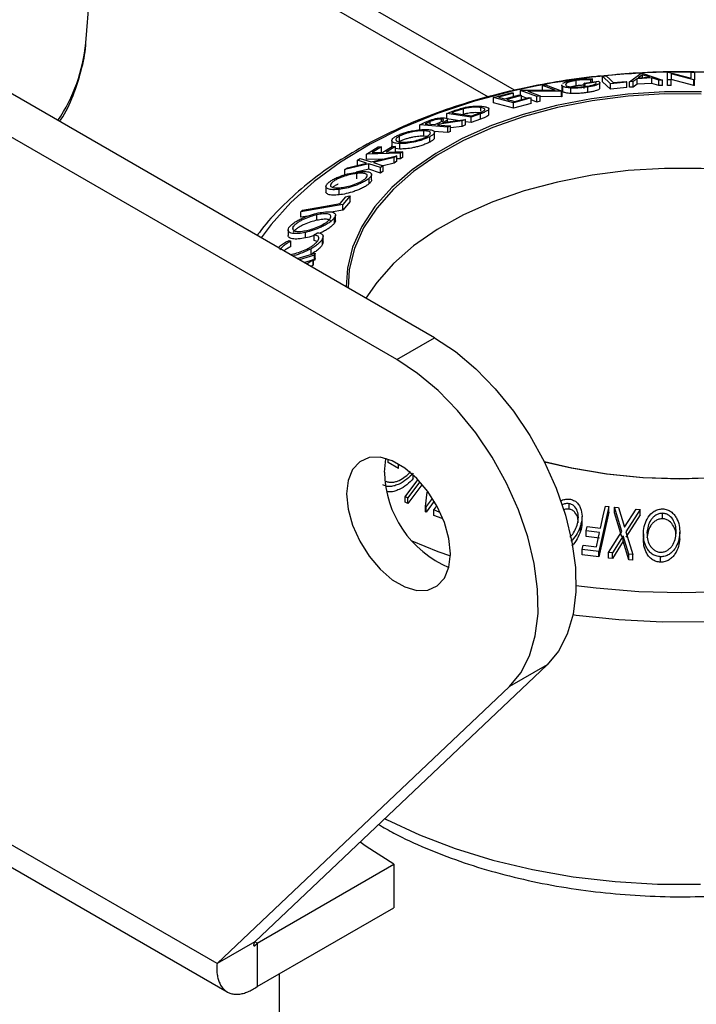
# Model space of a CAD drawing. Units: millimetres. Extents: x 5 to 292, y 5 to 205.
# Drawn here: x 233 to 250, y 98 to 122 of the extents above; entities that cross this region are included whole.
import ezdxf

# ---------------------------------------------------------------- set-up
doc = ezdxf.new("R2010")
doc.units = ezdxf.units.MM

msp = doc.modelspace()

# ---------------------------------------------------------------- linework, layer by layer
at = {"color": 7, "linetype": 'Continuous', "lineweight": 25}
for p, q in [((243.216, 114.4869), (207.9465, 134.8476)), ((242.2732, 113.9426), (207.0037, 134.3033)), ((234.5003, 121.8574), (235.0822, 128.7386)), ((248.0872, 120.8847), (248.3827, 121.1039)), ((248.3827, 121.1039), (248.4035, 121.1051)), ((248.4035, 121.1051), (248.9139, 120.9302)), ((249.0406, 121.1296), (249.0592, 121.1298)), ((249.0415, 120.933), (249.0406, 121.1296)), ((249.0406, 120.9935), (249.0406, 121.1296)), ((249.0592, 121.1298), (249.6303, 120.9804)), ((249.6303, 120.9804), (249.6295, 121.1308)), ((249.6295, 121.1308), (249.714, 121.1299)), ((249.6295, 120.9947), (249.6295, 121.1308)), ((249.714, 121.1299), (249.715, 120.9333)), ((246.7566, 120.784), (246.7566, 120.9201)), ((246.9571, 120.8531), (247.317, 120.9035)), ((247.2517, 120.8742), (246.9855, 120.8364)), ((247.1638, 120.9582), (247.1208, 120.9367)), ((247.1208, 120.876), (247.1208, 120.9367)), ((247.1638, 120.8821), (247.1638, 120.9582)), ((247.3486, 120.7282), (247.3486, 120.8643)), ((247.4174, 121.0259), (247.5026, 121.0349)), ((247.6164, 120.8391), (247.4174, 121.0259)), ((247.4174, 120.8898), (247.4174, 121.0259)), ((247.6164, 120.703), (247.4174, 120.8898)), ((248.0266, 120.8796), (247.6164, 120.8391)), ((247.6824, 120.8662), (248.0073, 120.8977)), ((248.0266, 120.7436), (248.0266, 120.8796)), ((248.1829, 120.8915), (248.0872, 120.8847)), ((248.0872, 120.7486), (248.0872, 120.8847)), ((248.281, 120.9639), (248.1829, 120.8915)), ((248.1829, 120.7554), (248.1829, 120.8915)), ((248.6508, 120.9843), (248.281, 120.9639)), ((248.281, 120.8278), (248.281, 120.9639)), ((248.4164, 121.0635), (248.3088, 120.985)), ((248.3088, 120.985), (248.6023, 121.0011)), ((248.6023, 121.0011), (248.4164, 121.0635)), ((248.4164, 120.9909), (248.4164, 121.0635)), ((248.8217, 120.9266), (248.6508, 120.9843)), ((248.6508, 120.8482), (248.6508, 120.9843)), ((248.9139, 120.9302), (248.8217, 120.9266)), ((248.8217, 120.7905), (248.8217, 120.9266)), ((248.9139, 120.7941), (248.9139, 120.9302)), ((249.0415, 120.7969), (249.0406, 120.9935)), ((249.1303, 120.9341), (249.0415, 120.933)), ((249.0415, 120.7969), (249.0415, 120.933)), ((249.6956, 120.9336), (249.1296, 121.0826)), ((249.1296, 121.0826), (249.1303, 120.9341)), ((249.6956, 120.7975), (249.1296, 120.9465)), ((249.1303, 120.7981), (249.1303, 120.9341)), ((249.715, 120.9333), (249.6956, 120.9336)), ((249.6956, 120.7975), (249.6956, 120.9336)), ((249.715, 120.7972), (249.715, 120.9333)), ((244.6925, 120.4928), (245.1398, 120.6149)), ((245.3625, 120.6704), (245.3799, 120.6744)), ((245.7754, 120.5167), (245.3625, 120.6704)), ((245.3625, 120.5544), (245.3625, 120.6704)), ((245.3799, 120.6744), (246.2301, 120.6742)), ((246.388, 120.6507), (245.5462, 120.652)), ((245.5462, 120.652), (245.8583, 120.5359)), ((245.9139, 120.7918), (245.993, 120.8081)), ((246.2301, 120.6742), (245.9139, 120.7918)), ((245.9139, 120.6557), (245.9139, 120.7918)), ((245.993, 120.8081), (246.406, 120.6544)), ((246.406, 120.6544), (246.388, 120.6507)), ((246.388, 120.5146), (246.388, 120.6507)), ((246.3948, 120.8073), (246.3948, 120.6712)), ((246.406, 120.5183), (246.406, 120.6544)), ((246.4213, 120.6359), (246.4213, 120.772)), ((246.624, 120.5951), (246.624, 120.7312)), ((246.9855, 120.8364), (246.9571, 120.8531)), ((246.9571, 120.717), (246.9571, 120.8531)), ((246.9855, 120.7857), (246.9855, 120.8364)), ((247.046, 120.6208), (247.046, 120.7568)), ((247.6164, 120.703), (247.6164, 120.8391)), ((248.0266, 120.7436), (247.6164, 120.703)), ((248.1829, 120.7554), (248.0872, 120.7486)), ((248.281, 120.8278), (248.1829, 120.7554)), ((248.6508, 120.8482), (248.281, 120.8278)), ((248.8217, 120.7905), (248.6508, 120.8482)), ((248.9139, 120.7941), (248.8217, 120.7905)), ((249.1303, 120.7981), (249.0415, 120.7969)), ((249.715, 120.7972), (249.6956, 120.7975)), ((245.1911, 120.3614), (244.6925, 120.4928)), ((244.6925, 120.3567), (244.6925, 120.4928)), ((245.1889, 120.6019), (244.8198, 120.5018)), ((244.9756, 120.4608), (245.3415, 120.56)), ((245.3903, 120.5471), (245.0244, 120.448)), ((245.1889, 120.5186), (245.1889, 120.6019)), ((245.635, 120.4826), (245.1911, 120.3614)), ((245.22, 120.3965), (245.5858, 120.4955)), ((245.3903, 120.411), (245.3903, 120.5471)), ((245.5168, 120.4768), (245.3903, 120.5239)), ((245.635, 120.3465), (245.635, 120.4826)), ((245.7754, 120.3806), (245.635, 120.4329)), ((245.8583, 120.5359), (245.7754, 120.5167)), ((245.7754, 120.3806), (245.7754, 120.5167)), ((245.8583, 120.3998), (245.7754, 120.3806)), ((245.8583, 120.3998), (245.8583, 120.5359)), ((246.388, 120.5146), (245.8583, 120.5154)), ((246.406, 120.5183), (246.388, 120.5146)), ((243.5206, 120.0954), (243.6716, 120.152)), ((243.7016, 120.1318), (243.6502, 120.1126)), ((243.9443, 120.2116), (243.7016, 120.1318)), ((243.9443, 120.0755), (243.9443, 120.2116)), ((244.3756, 120.1495), (244.3756, 120.2437)), ((244.5719, 120.0726), (244.5719, 120.2087)), ((245.1911, 120.2254), (244.6925, 120.3567)), ((245.1911, 120.2254), (245.1911, 120.3614)), ((245.635, 120.3465), (245.1911, 120.2254)), ((242.8474, 119.8131), (242.9841, 119.874)), ((242.9841, 119.874), (243.1488, 119.9408)), ((243.1057, 119.8913), (242.9849, 119.8379)), ((243.9044, 119.9081), (243.3313, 119.8289)), ((243.3921, 119.893), (243.3921, 119.9541)), ((243.4157, 119.8661), (243.9894, 119.9441)), ((244.1352, 120.0021), (243.5206, 120.0954)), ((243.5206, 119.9593), (243.5206, 120.0954)), ((243.7948, 119.9177), (243.5206, 119.9593)), ((243.545, 119.8837), (243.545, 119.9516)), ((243.6502, 120.1126), (244.147, 120.0373)), ((243.9894, 119.9441), (243.9044, 119.9081)), ((243.9044, 119.772), (243.9044, 119.9081)), ((243.9894, 119.808), (243.9894, 119.9441)), ((244.1352, 119.866), (243.9894, 119.8882)), ((244.3667, 120.0885), (244.1352, 120.0021)), ((244.1352, 119.866), (244.1352, 120.0021)), ((244.3667, 119.9524), (244.1352, 119.866)), ((244.147, 120.0373), (244.231, 120.0687)), ((244.3667, 119.9524), (244.3667, 120.0885)), ((243.5502, 119.7525), (242.8474, 119.8131)), ((242.8474, 119.677), (242.8474, 119.8131)), ((242.9482, 119.526), (242.9482, 119.6621)), ((243.5502, 119.6164), (243.2024, 119.6464)), ((243.2238, 119.8173), (243.3429, 119.8695)), ((243.3313, 119.8289), (243.292, 119.8114)), ((243.3313, 119.8081), (243.3313, 119.8289)), ((243.6188, 119.7833), (243.5502, 119.7525)), ((243.5502, 119.6164), (243.5502, 119.7525)), ((243.6188, 119.6472), (243.5502, 119.6164)), ((243.6188, 119.6472), (243.6188, 119.7833)), ((243.9044, 119.772), (243.6188, 119.7325)), ((243.9894, 119.808), (243.9044, 119.772)), ((242.1469, 119.4181), (242.1469, 119.2819)), ((242.3425, 119.394), (242.3425, 119.5301)), ((243.0243, 119.5183), (242.9482, 119.526)), ((243.0959, 119.3769), (243.0959, 119.513)), ((243.2145, 119.484), (243.2145, 119.6201)), ((241.5155, 119.0783), (241.8049, 119.261)), ((241.8891, 119.2631), (241.6569, 119.1172)), ((241.8891, 119.127), (241.8891, 119.2631)), ((241.9239, 119.1242), (242.1561, 119.2701)), ((242.2405, 119.2723), (242.0083, 119.1263)), ((242.2405, 119.1362), (242.2405, 119.2723)), ((242.3513, 119.2052), (242.2405, 119.2175)), ((242.3513, 119.2052), (242.3513, 119.3413)), ((242.427, 119.1373), (242.3698, 119.1005)), ((242.427, 119.0012), (242.427, 119.1373)), ((241.2931, 118.9262), (241.3546, 118.9702)), ((241.5183, 118.8559), (241.2931, 118.9262)), ((241.2931, 118.7901), (241.2931, 118.9262)), ((241.3546, 118.9702), (241.6354, 118.8842)), ((242.3698, 119.1005), (241.5155, 119.0783)), ((241.5155, 118.9422), (241.5155, 119.0783)), ((241.9245, 118.9528), (241.5155, 118.9422)), ((241.6354, 118.8842), (242.2715, 119.0351)), ((242.2092, 118.9909), (241.6909, 118.867)), ((242.2715, 119.0351), (242.2092, 118.9909)), ((242.2092, 118.8548), (242.2092, 118.9909)), ((242.2715, 118.8991), (242.2092, 118.8548)), ((242.2715, 118.8991), (242.2715, 119.0351)), ((242.3698, 118.9644), (242.2715, 118.9619)), ((242.3698, 118.9644), (242.3698, 119.1005)), ((242.427, 119.0012), (242.3698, 118.9644)), ((241.5725, 118.8383), (240.9751, 118.6932)), ((240.9751, 118.6932), (241.0374, 118.7396)), ((240.9751, 118.5571), (240.9751, 118.6932)), ((241.0374, 118.7396), (241.5183, 118.8559)), ((241.5725, 118.7022), (241.2565, 118.6255)), ((241.8701, 118.7421), (241.5725, 118.8383)), ((241.5725, 118.7022), (241.5725, 118.8383)), ((241.8701, 118.606), (241.5725, 118.7022)), ((241.6909, 118.867), (241.9324, 118.7888)), ((241.9324, 118.7888), (241.8701, 118.7421)), ((241.8701, 118.606), (241.8701, 118.7421)), ((241.9324, 118.6527), (241.8701, 118.606)), ((242.2092, 118.8548), (241.9324, 118.7886)), ((241.9324, 118.6527), (241.9324, 118.7888)), ((241.2713, 118.4581), (241.2713, 118.5942)), ((241.5855, 118.3424), (241.5855, 118.4785)), ((241.6441, 118.4321), (241.6441, 118.5681)), ((240.5036, 118.2703), (240.5036, 118.1341)), ((240.831, 118.0596), (240.831, 118.1957)), ((240.8596, 117.8449), (241.0038, 118.0148)), ((241.1046, 118.0322), (240.9226, 117.817)), ((241.1046, 117.8962), (241.1046, 118.0322)), ((240.9226, 117.817), (239.8776, 117.6362)), ((239.8776, 117.6362), (239.9154, 117.6815)), ((240.9226, 117.6809), (240.6361, 117.6314)), ((241.1046, 117.8962), (240.9226, 117.6809)), ((240.9226, 117.6809), (240.9226, 117.817)), ((239.8776, 117.5001), (239.8776, 117.6362)), ((240.0521, 117.5303), (239.8776, 117.5001)), ((240.2784, 117.4248), (240.2784, 117.5609)), ((240.7157, 117.3542), (240.7157, 117.4903)), ((240.7393, 117.4198), (240.7393, 117.5559)), ((239.5571, 117.1797), (239.5571, 117.0436)), ((239.686, 117.1839), (239.686, 117.2674)), ((239.5754, 116.9204), (239.6257, 116.9016)), ((239.9902, 116.9842), (239.9902, 117.1203)), ((240.2075, 117.0581), (240.2918, 117.1131)), ((240.2075, 116.922), (240.2075, 117.0581)), ((240.284, 116.8963), (240.2075, 116.922)), ((240.4178, 116.8299), (240.4178, 116.966)), ((240.4315, 116.8862), (240.4315, 117.059)), ((239.6257, 116.7655), (239.6257, 116.9016)), ((240.1303, 116.5751), (240.1303, 116.7112)), ((240.4303, 116.8863), (240.4178, 116.8299)), ((239.6082, 116.5696), (239.7368, 116.5959)), ((239.7036, 116.5146), (239.7036, 116.541)), ((239.7849, 116.4676), (240.2354, 116.6042)), ((240.2188, 116.5554), (239.8347, 116.4389)), ((239.9566, 116.3685), (240.1877, 116.4462)), ((240.1852, 116.4353), (240.0236, 116.3299)), ((240.1877, 116.4462), (240.1852, 116.4353)), ((240.1852, 116.2992), (240.1852, 116.4353)), ((240.1877, 116.3101), (240.1877, 116.4462)), ((240.2354, 116.6042), (240.2188, 116.5554)), ((240.2188, 116.4193), (240.2188, 116.5554)), ((240.2354, 116.4681), (240.2188, 116.4193)), ((240.2354, 116.4681), (240.2354, 116.6042)), ((240.1852, 116.2992), (240.1342, 116.266)), ((240.1877, 116.3101), (240.1852, 116.2992)), ((242.2732, 113.9426), (243.216, 114.4869)), ((237.7807, 98.8444), (211.4963, 114.0181)), ((211.9308, 113.2034), (238.0366, 98.1329)), ((242.0543, 111.3653), (242.0543, 111.4525)), ((242.3161, 111.2167), (242.0543, 111.3653)), ((242.3161, 111.2167), (242.3161, 111.3322)), ((242.6843, 110.9681), (242.6843, 111.0579)), ((242.4842, 110.512), (242.8004, 110.9394)), ((242.8448, 110.881), (242.5497, 110.4821)), ((242.8958, 110.8138), (242.5497, 110.346)), ((242.9919, 110.2729), (243.0367, 110.6285)), ((242.5497, 110.4821), (242.4842, 110.512)), ((242.4842, 110.3759), (242.4842, 110.512)), ((242.5497, 110.346), (242.4842, 110.3759)), ((242.5497, 110.346), (242.5497, 110.4821)), ((243.1572, 110.4698), (243.0062, 110.2658)), ((243.2083, 110.4027), (243.0062, 110.1297)), ((246.5823, 110.204), (246.5823, 110.3401)), ((247.4872, 110.278), (247.5703, 110.2671)), ((243.0062, 110.2658), (242.9919, 110.2729)), ((242.9919, 110.1368), (242.9919, 110.2729)), ((243.0062, 110.1297), (242.9919, 110.1368)), ((243.0062, 110.1297), (243.0062, 110.2658)), ((243.3322, 110.1316), (243.2019, 110.1832)), ((243.2019, 110.0471), (243.2019, 110.1832)), ((243.4051, 109.9667), (243.2019, 110.0471)), ((247.5703, 110.2671), (247.323, 109.1434)), ((247.5703, 110.131), (247.323, 109.0073)), ((247.5703, 110.131), (247.5703, 110.2671)), ((247.8998, 109.646), (247.717, 110.2501)), ((247.717, 110.2501), (247.8162, 110.2429)), ((247.717, 110.114), (247.717, 110.2501)), ((247.8998, 109.5099), (247.717, 110.114)), ((247.8162, 110.2429), (247.9659, 109.7503)), ((247.9659, 109.7503), (248.2579, 110.2055)), ((248.3571, 110.1958), (248.0001, 109.6375)), ((248.3571, 110.0597), (248.0001, 109.5015)), ((248.2579, 110.2055), (248.3571, 110.1958)), ((248.3571, 110.0597), (248.3571, 110.1958)), ((248.918, 109.9638), (248.918, 110.0999)), ((246.8658, 109.6488), (246.8658, 109.7849)), ((246.9029, 109.8864), (246.9029, 110.0225)), ((247.0051, 109.6579), (247.0296, 109.7689)), ((247.3416, 109.6163), (247.0051, 109.6579)), ((247.0051, 109.5218), (247.0051, 109.6579)), ((247.0296, 109.7689), (247.3661, 109.7273)), ((247.5656, 109.117), (247.8998, 109.646)), ((247.934, 109.5348), (247.6637, 109.1097)), ((248.0714, 109.0751), (247.934, 109.5348)), ((247.934, 109.3987), (247.934, 109.5348)), ((248.0001, 109.6375), (248.1707, 109.0656)), ((248.4372, 109.5861), (248.4372, 109.4501)), ((249.3461, 109.4632), (249.3461, 109.5993)), ((249.3466, 109.4948), (249.3466, 109.6309)), ((246.9034, 109.1959), (246.9278, 109.3066)), ((246.9278, 109.3066), (247.2643, 109.265)), ((247.3416, 109.4802), (247.0051, 109.5218)), ((247.934, 109.3987), (247.6637, 108.9736)), ((248.0714, 108.939), (247.934, 109.3987)), ((247.323, 109.1434), (246.9034, 109.1959)), ((246.9034, 109.0598), (246.9034, 109.1959)), ((247.323, 109.0073), (246.9034, 109.0598)), ((247.323, 109.0073), (247.323, 109.1434)), ((247.6637, 109.1097), (247.5656, 109.117)), ((247.5656, 108.9809), (247.5656, 109.117)), ((247.6637, 108.9736), (247.6637, 109.1097)), ((248.1707, 109.0656), (248.0714, 109.0751)), ((248.0714, 108.939), (248.0714, 109.0751)), ((248.1707, 108.9296), (248.1707, 109.0656)), ((247.6637, 108.9736), (247.5656, 108.9809)), ((248.1707, 108.9296), (248.0714, 108.939)), ((248.8668, 108.8763), (248.8668, 109.0124)), ((238.7235, 99.3887), (246.0342, 106.3119)), ((246.0342, 106.3119), (245.0914, 105.7677)), ((237.7807, 98.8444), (245.0914, 105.7677)), ((238.7806, 99.3557), (242.1983, 101.3286)), ((242.1983, 101.3286), (242.1983, 100.2399)), ((238.7806, 98.2669), (242.1983, 100.2399)), ((238.7235, 99.3887), (237.7807, 98.8444)), ((238.7806, 99.3557), (238.7806, 98.2669)), ((239.333, 98.5858), (239.333, 92.6321))]:
    msp.add_line(p, q, dxfattribs=at)
at = {"color": 8, "linetype": 'Continuous', "lineweight": 25}
for p, q in [((245.2149, 120.6778), (234.9039, 126.6302)), ((234.86, 126.1112), (244.5589, 120.5121)), ((249.0406, 121.1254), (248.4728, 121.107)), ((250.026, 121.118), (249.7138, 121.1258)), ((243.1057, 119.8275), (243.1057, 119.8913)), ((238.7806, 99.3557), (238.7235, 99.3887))]:
    msp.add_line(p, q, dxfattribs=at)
at = {"color": 8, "linetype": 'Continuous', "lineweight": 25, "flags": 128}
for points in [[(249.6295, 121.127), (249.3821, 121.1285), (249.1632, 121.1272)], [(245.1942, 120.6614), (244.2189, 120.404), (243.2904, 120.0942), (242.4171, 119.7348), (241.6069, 119.3292), (240.8672, 118.881), (240.2047, 118.3942), (239.6253, 117.8732), (239.1343, 117.3228), (238.8876, 116.9857)], [(246.6758, 107.5662), (246.7536, 107.5556), (247.8265, 107.4419), (248.9131, 107.3868), (250.0039, 107.3907), (251.0893, 107.4535), (252.1597, 107.5747), (253.2058, 107.7533), (254.2183, 107.9876), (255.1883, 108.2756), (256.1074, 108.6148), (256.9674, 109.0021), (257.7608, 109.4343), (258.4806, 109.9074), (259.1205, 110.4174), (259.6748, 110.9598), (260.1388, 111.5297), (260.5082, 112.1222), (260.78, 112.7321), (260.9516, 113.3539), (261.0049, 113.721)], [(242.6518, 109.4073), (243.2989, 109.1486), (243.6118, 109.0367)], [(246.7511, 108.2979), (247.2595, 108.2344), (248.3211, 108.1466), (249.3923, 108.1174), (250.4635, 108.1472)], [(241.9746, 102.4675), (242.0127, 102.4477), (242.8419, 102.059), (243.7321, 101.7184), (244.6751, 101.4289), (245.6621, 101.1933), (246.6839, 101.0138), (247.731, 100.8921), (248.7935, 100.8292), (249.8615, 100.8259)]]:
    msp.add_lwpolyline(points, dxfattribs=at)
at = {"color": 7, "linetype": 'Continuous', "lineweight": 25, "flags": 128}
for points in [[(247.5026, 121.0349), (247.6033, 120.9404), (247.6824, 120.8662)], [(248.0073, 120.8977), (248.0181, 120.8876), (248.0266, 120.8796)], [(245.1398, 120.6149), (245.1673, 120.6076), (245.1889, 120.6019)], [(249.8871, 120.6318), (248.9636, 120.6343), (248.0454, 120.578), (247.1434, 120.4638), (246.2686, 120.293), (246.2686, 120.293)], [(244.8198, 120.5018), (244.907, 120.4789), (244.9756, 120.4608)], [(245.0244, 120.448), (245.1339, 120.4191), (245.22, 120.3965)], [(245.3415, 120.56), (245.3688, 120.5528), (245.3903, 120.5471)], [(245.5858, 120.4955), (245.6134, 120.4883), (245.635, 120.4826)], [(249.8842, 120.5797), (248.9661, 120.5821), (248.0531, 120.5262), (247.1563, 120.4127), (246.2865, 120.2428), (246.2865, 120.2428)], [(246.2686, 120.293), (245.4317, 120.0677), (244.6428, 119.7906), (243.9115, 119.4651), (243.2466, 119.0951), (242.6563, 118.6852), (242.1477, 118.2402), (241.727, 117.7657), (241.3993, 117.2673), (241.1685, 116.7511), (241.0375, 116.2234), (241.0059, 115.7628)], [(246.2865, 120.2428), (245.4544, 120.0188), (244.6701, 119.7433), (243.943, 119.4197), (243.282, 119.0518), (242.6951, 118.6443), (242.1894, 118.2019), (241.7711, 117.73), (241.4453, 117.2345), (241.2158, 116.7213), (241.0856, 116.1966), (241.0542, 115.7349)], [(242.9849, 119.8379), (243.1187, 119.8264), (243.2238, 119.8173)], [(243.292, 119.8114), (243.475, 119.7957), (243.6188, 119.7833)], [(241.8049, 119.261), (241.852, 119.2622), (241.8891, 119.2631)], [(242.0083, 119.1263), (242.2427, 119.1325), (242.427, 119.1373)], [(242.1561, 119.2701), (242.2034, 119.2713), (242.2405, 119.2723)], [(241.6569, 119.1172), (241.8064, 119.1211), (241.9239, 119.1242)], [(257.5631, 114.8469), (257.3518, 115.3314), (257.0338, 115.8287), (256.623, 116.3027), (256.1244, 116.7477), (255.5439, 117.1584), (254.8887, 117.5297), (254.1668, 117.8571), (253.3868, 118.1367), (252.5583, 118.3651), (251.6913, 118.5395), (250.7963, 118.6578), (249.8842, 118.7185), (248.9661, 118.7209), (248.0531, 118.665), (247.1563, 118.5514), (246.2865, 118.3816)], [(246.2865, 118.3816), (245.4544, 118.1576), (244.6701, 117.8821), (243.943, 117.5585), (243.282, 117.1906), (242.6951, 116.783), (242.1894, 116.3406), (241.7711, 115.8688), (241.5037, 115.4754)], [(241.0038, 118.0148), (241.0603, 118.0246), (241.1046, 118.0322)], [(239.9154, 117.6815), (240.4441, 117.773), (240.8596, 117.8449)], [(243.216, 114.4869), (243.7372, 114.1414), (244.247, 113.7143), (244.7342, 113.2149), (245.1883, 112.6541), (245.5993, 112.0441), (245.9582, 111.3983), (246.2572, 110.7308), (246.4898, 110.0562), (246.6508, 109.3891), (246.7368, 108.7442), (246.7459, 108.1356), (246.6779, 107.5766), (246.5343, 107.0793), (246.3181, 106.6547), (246.0342, 106.3119)], [(245.0914, 105.7677), (245.3753, 106.1104), (245.5914, 106.535), (245.7351, 107.0323), (245.8031, 107.5914), (245.794, 108.2), (245.708, 108.8448), (245.547, 109.5119), (245.3144, 110.1865), (245.0154, 110.8541), (244.6564, 111.4999), (244.2455, 112.1098), (243.7914, 112.6707), (243.3041, 113.1701), (242.7944, 113.5972), (242.2732, 113.9426)], [(243.6125, 109.0868), (243.5748, 109.4668), (243.464, 109.8682), (243.2865, 110.2677), (243.0526, 110.642), (242.7758, 110.9695), (242.4724, 111.231), (242.1599, 111.4114), (241.8564, 111.5002), (241.5797, 111.4923), (241.3458, 111.388), (241.1683, 111.1935), (241.0575, 110.92), (241.0198, 110.5835), (241.0575, 110.2035), (241.1683, 109.8021), (241.3458, 109.4026), (241.5797, 109.0283), (241.8564, 108.7008), (242.1599, 108.4393), (242.4724, 108.2589), (242.7758, 108.1701), (243.0526, 108.178), (243.2865, 108.2823), (243.464, 108.4768), (243.5748, 108.7503), (243.6125, 109.0868)], [(241.9626, 111.1278), (242.0003, 111.4643), (242.0032, 111.4761)], [(245.9613, 111.3921), (246.6455, 111.2346), (247.5278, 111.0881), (248.4327, 110.9985), (249.3492, 110.9668), (250.2662, 110.9936)], [(245.9648, 111.385), (246.6296, 111.2327), (247.5171, 111.0853), (248.4272, 110.9951), (249.349, 110.9633), (250.2713, 110.9903)], [(243.2019, 110.1832), (243.2382, 110.2398), (243.2668, 110.2843)], [(247.3661, 109.7273), (247.4339, 110.0357), (247.4872, 110.278)], [(247.2643, 109.265), (247.3076, 109.4617), (247.3416, 109.6163)], [(242.1983, 101.3286), (241.5079, 101.7698), (241.355, 101.8807)]]:
    msp.add_lwpolyline(points, dxfattribs=at)
at = {"color": 8, "linetype": 'Continuous', "lineweight": 25}
for centre, radius, start, end in [((230.3326, 122.2607), 4.1872, 326.01417, 354.47363), ((249.3144, 102.625), 18.5011, 93.01119, 102.86782)]:
    msp.add_arc(centre, radius, start, end, dxfattribs=at)
at = {"color": 7, "linetype": 'Continuous', "lineweight": 25}
msp.add_arc((244.6105, 111.1826), 2.6484, 181.18571, 246.95383, dxfattribs=at)
for points, knots in [([(233.8487, 119.8945), (233.8745, 119.9339), (234.0269, 120.1666), (234.2226, 120.6173), (234.4122, 121.2379), (234.4997, 121.6613), (234.5013, 121.8738), (234.5013, 121.8763)], [0, 0, 0, 0, 0.0641592, 0.3798074, 0.6904399, 0.9963381, 1, 1, 1, 1]), ([(252.1624, 120.933), (251.8955, 120.9702), (251.295, 121.0538), (250.3405, 121.1213), (249.3132, 121.1443), (248.3485, 121.1194), (247.7347, 121.0624), (247.4594, 121.0369)], [0, 0, 0, 0, 0.1734532, 0.3902518, 0.6069889, 0.8237225, 1, 1, 1, 1]), ([(247.3885, 121.031), (247.3487, 121.0278), (246.9694, 120.9974), (246.2818, 120.8918), (245.582, 120.7611), (245.0469, 120.6402), (244.5012, 120.5052), (243.7227, 120.2744), (242.8423, 119.9523), (242.0115, 119.5836), (241.2368, 119.1705), (240.5251, 118.715), (239.8801, 118.2209), (239.3183, 117.6881), (238.9536, 117.2938), (238.8032, 117.07), (238.7859, 117.0443)], [0, 0, 0, 0, 0.0106756, 0.1018484, 0.1883089, 0.2059167, 0.2541882, 0.3455828, 0.4371141, 0.5287885, 0.6206088, 0.7125564, 0.8045706, 0.8964966, 0.9881269, 1, 1, 1, 1]), ([(246.4251, 120.8484), (246.4377, 120.8561), (246.4629, 120.8714), (246.5279, 120.8953), (246.6165, 120.9184), (246.6887, 120.9307), (246.7249, 120.9368)], [0, 0, 0, 0, 0.2499759, 0.5000883, 0.7495593, 1, 1, 1, 1]), ([(246.7566, 120.9201), (246.728, 120.9151), (246.6709, 120.9051), (246.6021, 120.8866), (246.5487, 120.8676), (246.5009, 120.8427), (246.4796, 120.8141), (246.4985, 120.7962), (246.508, 120.7872)], [0, 0, 0, 0, 0.1241999, 0.2486437, 0.3749622, 0.5011872, 0.749476, 1, 1, 1, 1]), ([(246.7249, 120.9368), (246.7649, 120.9422), (246.8449, 120.9529), (247.0046, 120.963), (247.1001, 120.9601), (247.1638, 120.9582)], [0, 0, 0, 0, 0.2502999, 0.5003609, 1, 1, 1, 1]), ([(247.1208, 120.9367), (247.0681, 120.9382), (246.9887, 120.9405), (246.8572, 120.9327), (246.7901, 120.9243), (246.7566, 120.9201)], [0, 0, 0, 0, 0.4986126, 0.7498363, 1, 1, 1, 1]), ([(247.0203, 120.7737), (247.0432, 120.7774), (247.089, 120.7848), (247.1478, 120.7982), (247.1932, 120.812), (247.2366, 120.8303), (247.2637, 120.8522), (247.2557, 120.8669), (247.2517, 120.8742)], [0, 0, 0, 0, 0.1253285, 0.2501708, 0.3752249, 0.5004986, 0.7496901, 1, 1, 1, 1]), ([(247.317, 120.9035), (247.3303, 120.8933), (247.3569, 120.8729), (247.3431, 120.8421), (247.2957, 120.8153), (247.2366, 120.7944), (247.1495, 120.774), (247.0806, 120.7626), (247.046, 120.7568)], [0, 0, 0, 0, 0.2507762, 0.4991971, 0.6245174, 0.7495512, 0.8743325, 1, 1, 1, 1]), ([(246.4213, 120.6359), (246.403, 120.6463), (246.3846, 120.6568), (246.395, 120.671), (246.3952, 120.6712)], [0, 0, 0, 0, 0.9882221, 1, 1, 1, 1]), ([(246.4213, 120.772), (246.4031, 120.7824), (246.3846, 120.7929), (246.3951, 120.8071), (246.3952, 120.8073)], [0, 0, 0, 0, 0.9877031, 1, 1, 1, 1]), ([(246.624, 120.7312), (246.5772, 120.7352), (246.4837, 120.7431), (246.4421, 120.7623), (246.4213, 120.772)], [0, 0, 0, 0, 0.4996777, 1, 1, 1, 1]), ([(246.624, 120.5951), (246.5772, 120.5991), (246.4837, 120.607), (246.4421, 120.6263), (246.4213, 120.6359)], [0, 0, 0, 0, 0.4996777, 1, 1, 1, 1]), ([(246.508, 120.7872), (246.5272, 120.7795), (246.5654, 120.7643), (246.6551, 120.7535), (246.7502, 120.7515), (246.8342, 120.7545), (246.9266, 120.7613), (246.989, 120.7696), (247.0203, 120.7737)], [0, 0, 0, 0, 0.2504976, 0.4989144, 0.6247168, 0.7505791, 0.8751799, 1, 1, 1, 1]), ([(247.046, 120.7568), (247.0069, 120.7514), (246.9287, 120.7405), (246.8116, 120.731), (246.708, 120.7279), (246.652, 120.7301), (246.624, 120.7312)], [0, 0, 0, 0, 0.25037707, 0.49998421, 0.74942782, 1, 1, 1, 1]), ([(247.046, 120.6208), (247.0069, 120.6153), (246.9287, 120.6044), (246.8116, 120.5949), (246.708, 120.5918), (246.652, 120.594), (246.624, 120.5951)], [0, 0, 0, 0, 0.2503771, 0.4999842, 0.7494278, 1, 1, 1, 1]), ([(246.7566, 120.784), (246.7271, 120.779), (246.682, 120.7714), (246.6481, 120.7619), (246.6364, 120.7587)], [0, 0, 0, 0, 0.6556773, 1, 1, 1, 1]), ([(246.9571, 120.8015), (246.9557, 120.8015), (246.9266, 120.8017), (246.8555, 120.796), (246.7895, 120.788), (246.7566, 120.784)], [0, 0, 0, 0, 0.0237721, 0.5135542, 1, 1, 1, 1]), ([(247.3438, 120.7285), (247.3424, 120.719), (247.3402, 120.7032), (247.2944, 120.6787), (247.2347, 120.6578), (247.1491, 120.6379), (247.0803, 120.6265), (247.046, 120.6208)], [0, 0, 0, 0, 0.2856797, 0.4742755, 0.6432942, 0.821915, 1, 1, 1, 1]), ([(243.6716, 120.152), (243.7124, 120.167), (243.7936, 120.1968), (243.8851, 120.2222), (243.9306, 120.2348)], [0, 0, 0, 0, 0.5020441, 1, 1, 1, 1]), ([(243.9306, 120.2348), (243.959, 120.241), (244.0156, 120.2534), (244.1235, 120.2703), (244.2929, 120.2854), (244.3864, 120.2758), (244.4486, 120.2694)], [0, 0, 0, 0, 0.1251749, 0.2498276, 0.5006843, 1, 1, 1, 1]), ([(244.3756, 120.2437), (244.3242, 120.249), (244.2471, 120.2569), (244.1052, 120.243), (244.0149, 120.228), (243.9678, 120.217), (243.9443, 120.2116)], [0, 0, 0, 0, 0.4989195, 0.7489212, 0.8747019, 1, 1, 1, 1]), ([(244.231, 120.0687), (244.2667, 120.0819), (244.3378, 120.1081), (244.3955, 120.1343), (244.4242, 120.1474)], [0, 0, 0, 0, 0.5017157, 1, 1, 1, 1]), ([(244.4486, 120.2694), (244.4803, 120.263), (244.5435, 120.2504), (244.5769, 120.2203), (244.5681, 120.188), (244.5311, 120.1575), (244.4572, 120.1228), (244.397, 120.1), (244.3667, 120.0885)], [0, 0, 0, 0, 0.2504411, 0.4992408, 0.625495, 0.7497903, 0.8738949, 1, 1, 1, 1]), ([(244.4242, 120.1474), (244.4352, 120.1542), (244.4572, 120.1676), (244.4777, 120.191), (244.4719, 120.2231), (244.4141, 120.2355), (244.3756, 120.2437)], [0, 0, 0, 0, 0.1253009, 0.2504487, 0.5004365, 1, 1, 1, 1]), ([(243.3921, 119.9541), (243.3747, 119.9548), (243.3485, 119.9558), (243.3022, 119.9512), (243.2636, 119.9452), (243.2209, 119.9354), (243.1651, 119.9169), (243.1295, 119.9016), (243.1057, 119.8913)], [0, 0, 0, 0, 0.2488064, 0.3738468, 0.499091, 0.6242087, 0.749169, 1, 1, 1, 1]), ([(243.1488, 119.9408), (243.1644, 119.9457), (243.1955, 119.9555), (243.2591, 119.9707), (243.3326, 119.9824), (243.4074, 119.9879), (243.445, 119.9857), (243.4638, 119.9846)], [0, 0, 0, 0, 0.125061, 0.2499719, 0.4997352, 0.7495212, 1, 1, 1, 1]), ([(243.3429, 119.8695), (243.3664, 119.8801), (243.4017, 119.8959), (243.4354, 119.9166), (243.4448, 119.9293), (243.4426, 119.9391), (243.4289, 119.9489), (243.4067, 119.952), (243.3921, 119.9541)], [0, 0, 0, 0, 0.2507209, 0.37596791, 0.50096475, 0.62015165, 0.75013512, 1, 1, 1, 1]), ([(243.4638, 119.9846), (243.4853, 119.9817), (243.5279, 119.9759), (243.5514, 119.9572), (243.5369, 119.9336), (243.498, 119.9051), (243.4488, 119.8818), (243.4157, 119.8661)], [0, 0, 0, 0, 0.2511258, 0.4990162, 0.6228059, 0.7468294, 1, 1, 1, 1]), ([(244.3756, 120.1076), (244.3242, 120.1129), (244.2471, 120.1208), (244.1052, 120.1069), (244.0149, 120.0919), (243.9678, 120.0809), (243.9443, 120.0755)], [0, 0, 0, 0, 0.4989195, 0.7489212, 0.8747019, 1, 1, 1, 1]), ([(244.5707, 120.0727), (244.5698, 120.0658), (244.5678, 120.051), (244.5308, 120.0213), (244.457, 119.9867), (244.3968, 119.9638), (244.3667, 119.9524)], [0, 0, 0, 0, 0.2274677, 0.485221, 0.7426603, 1, 1, 1, 1]), ([(242.2623, 119.5304), (242.2926, 119.5451), (242.353, 119.5743), (242.4614, 119.6129), (242.5699, 119.6422), (242.708, 119.6718), (242.866, 119.6937), (242.964, 119.6947), (243.0132, 119.6952)], [0, 0, 0, 0, 0.12526698, 0.24966371, 0.37489707, 0.50061205, 0.74918352, 1, 1, 1, 1]), ([(242.9482, 119.6621), (242.9087, 119.6616), (242.8297, 119.6606), (242.7041, 119.6438), (242.5926, 119.6195), (242.5054, 119.5953), (242.4173, 119.5654), (242.3674, 119.5418), (242.3425, 119.5301)], [0, 0, 0, 0, 0.2499794, 0.4991031, 0.6244437, 0.7495785, 0.8750422, 1, 1, 1, 1]), ([(243.0174, 119.5138), (243.0374, 119.5259), (243.0774, 119.55), (243.1068, 119.5816), (243.1165, 119.6077), (243.1033, 119.6346), (243.0508, 119.6553), (242.9823, 119.6599), (242.9482, 119.6621)], [0, 0, 0, 0, 0.126073, 0.2517211, 0.3765314, 0.502073, 0.7515414, 1, 1, 1, 1]), ([(243.0132, 119.6952), (243.0555, 119.6924), (243.1398, 119.6867), (243.2122, 119.6547), (243.2231, 119.6097), (243.1711, 119.5573), (243.121, 119.5278), (243.0959, 119.513)], [0, 0, 0, 0, 0.25051891, 0.49897189, 0.74906916, 0.87426624, 1, 1, 1, 1]), ([(242.3513, 119.3413), (242.3091, 119.3442), (242.225, 119.3501), (242.1623, 119.3784), (242.1434, 119.4126), (242.1513, 119.4453), (242.1873, 119.4856), (242.2373, 119.5154), (242.2623, 119.5304)], [0, 0, 0, 0, 0.2495868, 0.4977541, 0.6233309, 0.748597, 0.8740054, 1, 1, 1, 1]), ([(242.3425, 119.5301), (242.3225, 119.518), (242.2824, 119.4938), (242.2554, 119.4618), (242.248, 119.4351), (242.262, 119.407), (242.3138, 119.3844), (242.3825, 119.3799), (242.4169, 119.3776)], [0, 0, 0, 0, 0.1256544, 0.2511074, 0.3761616, 0.5016282, 0.7512145, 1, 1, 1, 1]), ([(242.9482, 119.526), (242.9087, 119.5255), (242.8297, 119.5245), (242.7041, 119.5077), (242.5926, 119.4835), (242.5054, 119.4592), (242.4173, 119.4293), (242.3674, 119.4057), (242.3425, 119.394)], [0, 0, 0, 0, 0.2499794, 0.4991031, 0.6244437, 0.7495785, 0.8750422, 1, 1, 1, 1]), ([(243.0959, 119.513), (243.0657, 119.4983), (243.0053, 119.469), (242.8974, 119.4297), (242.7904, 119.3993), (242.6543, 119.3679), (242.4978, 119.3436), (242.4003, 119.342), (242.3513, 119.3413)], [0, 0, 0, 0, 0.125312, 0.2499848, 0.375356, 0.5008378, 0.7492752, 1, 1, 1, 1]), ([(242.4169, 119.3776), (242.4562, 119.3782), (242.5347, 119.3792), (242.6848, 119.402), (242.8275, 119.4368), (242.9438, 119.4784), (242.9929, 119.502), (243.0174, 119.5138)], [0, 0, 0, 0, 0.2507118, 0.499895, 0.7496662, 0.874756, 1, 1, 1, 1]), ([(243.2038, 119.4839), (243.2067, 119.4763), (243.2129, 119.4602), (243.1697, 119.4208), (243.1205, 119.3916), (243.0959, 119.3769)], [0, 0, 0, 0, 0.3077144, 0.6535283, 1, 1, 1, 1]), ([(242.1522, 119.2676), (242.1494, 119.2707), (242.1457, 119.2748), (242.1477, 119.2806), (242.1481, 119.2819)], [0, 0, 0, 0, 0.7734791, 1, 1, 1, 1]), ([(243.0959, 119.3769), (243.0657, 119.3622), (243.0053, 119.3329), (242.8973, 119.2936), (242.7902, 119.2631), (242.6538, 119.2317), (242.4974, 119.2075), (242.4, 119.2059), (242.3513, 119.2052)], [0, 0, 0, 0, 0.1253285, 0.2501769, 0.3754598, 0.5010422, 0.7508893, 1, 1, 1, 1]), ([(241.3198, 118.636), (241.3739, 118.6403), (241.4817, 118.6488), (241.599, 118.6302), (241.6528, 118.5894), (241.6368, 118.532), (241.6026, 118.4964), (241.5855, 118.4785)], [0, 0, 0, 0, 0.250668, 0.4991764, 0.7492877, 0.8743351, 1, 1, 1, 1]), ([(240.5595, 118.3595), (240.583, 118.3781), (240.6299, 118.4152), (240.7262, 118.4689), (240.8309, 118.514), (240.9711, 118.5644), (241.1427, 118.6107), (241.2606, 118.6276), (241.3198, 118.636)], [0, 0, 0, 0, 0.1255191, 0.2500137, 0.3752703, 0.5010429, 0.7495117, 1, 1, 1, 1]), ([(241.2713, 118.5942), (241.2237, 118.5873), (241.1287, 118.5735), (240.9915, 118.5373), (240.8785, 118.4962), (240.7949, 118.4594), (240.7152, 118.4172), (240.6762, 118.3871), (240.6567, 118.3721)], [0, 0, 0, 0, 0.2499374, 0.4990521, 0.6244155, 0.7495362, 0.8750238, 1, 1, 1, 1]), ([(241.5855, 118.4785), (241.562, 118.4599), (241.515, 118.4228), (241.419, 118.3684), (241.3155, 118.3224), (241.1772, 118.2705), (241.0074, 118.2218), (240.8899, 118.2044), (240.831, 118.1957)], [0, 0, 0, 0, 0.12523833, 0.24985989, 0.37519254, 0.50077768, 0.74939484, 1, 1, 1, 1]), ([(240.8798, 118.2408), (240.9272, 118.2477), (241.0218, 118.2615), (241.1848, 118.3074), (241.3275, 118.3636), (241.4319, 118.4213), (241.47, 118.4513), (241.4891, 118.4663)], [0, 0, 0, 0, 0.2506833, 0.499891, 0.7496718, 0.8747482, 1, 1, 1, 1]), ([(241.4891, 118.4663), (241.5029, 118.4809), (241.5303, 118.51), (241.5376, 118.5444), (241.5255, 118.5704), (241.4854, 118.5937), (241.402, 118.6044), (241.3148, 118.5976), (241.2713, 118.5942)], [0, 0, 0, 0, 0.1260552, 0.2516898, 0.3763997, 0.5019505, 0.7514393, 1, 1, 1, 1]), ([(241.6424, 118.4322), (241.6405, 118.4201), (241.6365, 118.3945), (241.6031, 118.3604), (241.5855, 118.3424)], [0, 0, 0, 0, 0.4705687, 1, 1, 1, 1]), ([(240.831, 118.1957), (240.7773, 118.1917), (240.6701, 118.1838), (240.5694, 118.2002), (240.5177, 118.2296), (240.4994, 118.2619), (240.5087, 118.3057), (240.5425, 118.3415), (240.5595, 118.3595)], [0, 0, 0, 0, 0.2497496, 0.4979008, 0.623505, 0.7488726, 0.8742027, 1, 1, 1, 1]), ([(240.6567, 118.3721), (240.6434, 118.3576), (240.6168, 118.3287), (240.6117, 118.2941), (240.6253, 118.2677), (240.6661, 118.2433), (240.7494, 118.2311), (240.8364, 118.2375), (240.8798, 118.2408)], [0, 0, 0, 0, 0.1260104, 0.2515906, 0.3761413, 0.5016526, 0.7512356, 1, 1, 1, 1]), ([(240.8067, 118.3274), (240.803, 118.3258), (240.7714, 118.312), (240.7154, 118.2808), (240.6762, 118.2509), (240.6567, 118.2361)], [0, 0, 0, 0, 0.0626192, 0.5322666, 1, 1, 1, 1]), ([(241.5855, 118.3424), (241.5619, 118.3238), (241.5149, 118.2866), (241.4188, 118.2322), (241.3153, 118.1862), (241.1766, 118.1342), (241.0069, 118.0857), (240.8896, 118.0683), (240.831, 118.0596)], [0, 0, 0, 0, 0.1253775, 0.2502086, 0.3755126, 0.5010899, 0.7509117, 1, 1, 1, 1]), ([(240.831, 118.0596), (240.7773, 118.0557), (240.6701, 118.0478), (240.5678, 118.0638), (240.5194, 118.0944), (240.4999, 118.1153), (240.505, 118.132), (240.5056, 118.134)], [0, 0, 0, 0, 0.3260912, 0.6508823, 0.8143381, 0.9775105, 1, 1, 1, 1]), ([(239.5789, 117.2424), (239.5958, 117.2635), (239.6295, 117.3053), (239.7114, 117.3694), (239.8078, 117.4265), (239.9428, 117.493), (240.1169, 117.5596), (240.2455, 117.5913), (240.3101, 117.6072)], [0, 0, 0, 0, 0.1254122, 0.2499195, 0.3751591, 0.5007705, 0.7492563, 1, 1, 1, 1]), ([(240.2784, 117.5609), (240.2266, 117.5481), (240.1231, 117.5225), (239.9834, 117.4697), (239.8746, 117.4157), (239.7978, 117.3695), (239.7286, 117.3184), (239.7002, 117.2844), (239.686, 117.2674)], [0, 0, 0, 0, 0.2498331, 0.4990019, 0.6243891, 0.7494868, 0.8750001, 1, 1, 1, 1]), ([(240.2784, 117.4248), (240.2266, 117.412), (240.1231, 117.3864), (239.9834, 117.3336), (239.8746, 117.2796), (239.7978, 117.2334), (239.7286, 117.1823), (239.7002, 117.1483), (239.686, 117.1313)], [0, 0, 0, 0, 0.2498331, 0.4990019, 0.6243891, 0.7494868, 0.8750001, 1, 1, 1, 1]), ([(240.7157, 117.4903), (240.6987, 117.4693), (240.6649, 117.4274), (240.5826, 117.3625), (240.4871, 117.3047), (240.3538, 117.237), (240.1821, 117.1684), (240.0544, 117.1364), (239.9902, 117.1203)], [0, 0, 0, 0, 0.1254441, 0.2502341, 0.3756306, 0.5010887, 0.7494995, 1, 1, 1, 1]), ([(240.0222, 117.17), (240.0739, 117.1828), (240.1771, 117.2084), (240.3424, 117.2736), (240.4783, 117.3462), (240.5681, 117.4154), (240.5958, 117.4493), (240.6096, 117.4662)], [0, 0, 0, 0, 0.2506879, 0.4998919, 0.7496678, 0.8747604, 1, 1, 1, 1]), ([(240.6096, 117.4662), (240.6171, 117.482), (240.6321, 117.5134), (240.6203, 117.5473), (240.5907, 117.5708), (240.5302, 117.5882), (240.426, 117.5878), (240.3276, 117.5699), (240.2784, 117.5609)], [0, 0, 0, 0, 0.1260742, 0.2517358, 0.3765934, 0.5021529, 0.751563, 1, 1, 1, 1]), ([(240.6253, 117.3792), (240.6239, 117.3899), (240.6208, 117.4128), (240.5903, 117.4345), (240.5305, 117.4522), (240.4259, 117.4517), (240.3275, 117.4338), (240.2784, 117.4248)], [0, 0, 0, 0, 0.1291115, 0.2744305, 0.4205665, 0.7108495, 1, 1, 1, 1]), ([(240.3101, 117.6072), (240.3713, 117.6183), (240.4931, 117.6406), (240.6424, 117.638), (240.7298, 117.6057), (240.7453, 117.5486), (240.7256, 117.5098), (240.7157, 117.4903)], [0, 0, 0, 0, 0.2507452, 0.4993416, 0.7495585, 0.8746023, 1, 1, 1, 1]), ([(240.7363, 117.4197), (240.7372, 117.4165), (240.7423, 117.3995), (240.7276, 117.3745), (240.7157, 117.3542)], [0, 0, 0, 0, 0.1856688, 1, 1, 1, 1]), ([(239.9902, 117.1203), (239.9294, 117.1094), (239.8083, 117.0875), (239.6818, 117.0907), (239.6043, 117.112), (239.5643, 117.1405), (239.5503, 117.184), (239.5694, 117.2229), (239.5789, 117.2424)], [0, 0, 0, 0, 0.2495343, 0.4975224, 0.6230389, 0.7484252, 0.8738849, 1, 1, 1, 1]), ([(239.686, 117.2674), (239.6787, 117.2517), (239.664, 117.2203), (239.6777, 117.1864), (239.7088, 117.1627), (239.7705, 117.1446), (239.8747, 117.1435), (239.9731, 117.1612), (240.0222, 117.17)], [0, 0, 0, 0, 0.1260335, 0.2516091, 0.3761032, 0.5016129, 0.7512257, 1, 1, 1, 1]), ([(240.7157, 117.3542), (240.6987, 117.3332), (240.6649, 117.2913), (240.584, 117.2274), (240.4889, 117.1703), (240.4091, 117.1269), (240.3604, 117.1081), (240.3475, 117.1031)], [0, 0, 0, 0, 0.22844023, 0.45593073, 0.67185281, 0.91289128, 1, 1, 1, 1]), ([(239.3122, 116.7405), (239.3304, 116.7584), (239.3735, 116.8009), (239.4667, 116.8629), (239.5391, 116.9012), (239.5754, 116.9204)], [0, 0, 0, 0, 0.2662718, 0.6323364, 1, 1, 1, 1]), ([(239.9902, 116.9842), (239.9293, 116.9733), (239.8078, 116.9514), (239.6806, 116.9546), (239.6043, 116.9764), (239.5639, 117.0024), (239.5607, 117.0308), (239.5592, 117.0438)], [0, 0, 0, 0, 0.2926146, 0.5840781, 0.7307753, 0.8772232, 1, 1, 1, 1]), ([(239.7368, 116.5959), (239.7915, 116.6125), (239.9003, 116.6453), (240.0419, 116.7109), (240.1485, 116.7744), (240.2222, 116.828), (240.2812, 116.886), (240.3025, 116.9222), (240.3132, 116.9404)], [0, 0, 0, 0, 0.2500373, 0.4978781, 0.623252, 0.7488875, 0.8742142, 1, 1, 1, 1]), ([(240.2075, 117.0472), (240.1996, 117.044), (240.1243, 117.0135), (240.0535, 116.998), (239.9902, 116.9842)], [0, 0, 0, 0, 0.1047912, 1, 1, 1, 1]), ([(240.4178, 116.966), (240.4059, 116.9445), (240.3821, 116.9016), (240.3129, 116.8324), (240.2266, 116.7675), (240.1624, 116.73), (240.1303, 116.7112)], [0, 0, 0, 0, 0.250551, 0.5004375, 0.7497178, 1, 1, 1, 1]), ([(240.3132, 116.9404), (240.3189, 116.9577), (240.3301, 116.9924), (240.3016, 117.0401), (240.2451, 117.0509), (240.2075, 117.0581)], [0, 0, 0, 0, 0.2501219, 0.5006717, 1, 1, 1, 1]), ([(240.2918, 117.1131), (240.3163, 117.1099), (240.365, 117.1036), (240.4162, 117.0763), (240.4386, 117.0304), (240.4247, 116.9875), (240.4178, 116.966)], [0, 0, 0, 0, 0.2497549, 0.4986537, 0.7485875, 1, 1, 1, 1]), ([(239.6257, 116.9016), (239.5963, 116.8858), (239.5377, 116.8541), (239.4559, 116.799), (239.3894, 116.7379), (239.365, 116.6988), (239.3529, 116.6792)], [0, 0, 0, 0, 0.2493561, 0.4984322, 0.7489139, 1, 1, 1, 1]), ([(239.6257, 116.7655), (239.5967, 116.7496), (239.5386, 116.7176), (239.478, 116.6804), (239.4557, 116.6594), (239.4546, 116.6584)], [0, 0, 0, 0, 0.4874231, 0.9743151, 1, 1, 1, 1]), ([(240.1303, 116.7112), (240.0585, 116.6751), (239.915, 116.6027), (239.7741, 116.5616), (239.7036, 116.541)], [0, 0, 0, 0, 0.4995871, 1, 1, 1, 1]), ([(240.4178, 116.8299), (240.4059, 116.8084), (240.3821, 116.7655), (240.3129, 116.6963), (240.2266, 116.6314), (240.1624, 116.5939), (240.1303, 116.5751)], [0, 0, 0, 0, 0.250551, 0.5004375, 0.7497178, 1, 1, 1, 1]), ([(242.6843, 111.1042), (242.6326, 111.0509), (242.5294, 110.9446), (242.366, 110.842), (242.2251, 110.7869), (242.1156, 110.7652), (242.0085, 110.7701), (241.9501, 110.7961), (241.9208, 110.8092)], [0, 0, 0, 0, 0.2501337, 0.4982399, 0.6236679, 0.7491643, 0.8743389, 1, 1, 1, 1]), ([(242.0001, 110.9034), (242.0239, 110.8936), (242.0714, 110.8741), (242.1578, 110.8731), (242.2458, 110.8888), (242.3605, 110.9308), (242.4928, 111.0132), (242.5768, 111.0981), (242.619, 111.1408)], [0, 0, 0, 0, 0.1241999, 0.2486437, 0.3749622, 0.5011872, 0.749476, 1, 1, 1, 1]), ([(242.6843, 110.9681), (242.6325, 110.9148), (242.5292, 110.8084), (242.3653, 110.7052), (242.2246, 110.6512), (242.1209, 110.6284), (242.0588, 110.6355), (242.031, 110.6386)], [0, 0, 0, 0, 0.2939702, 0.5864782, 0.7335635, 0.8807355, 1, 1, 1, 1]), ([(246.3677, 110.402), (246.3759, 110.4082), (246.4136, 110.4369), (246.5031, 110.4549), (246.5766, 110.4509), (246.6135, 110.449)], [0, 0, 0, 0, 0.1222661, 0.5601944, 1, 1, 1, 1]), ([(246.5823, 110.3401), (246.5516, 110.3419), (246.4912, 110.3455), (246.4334, 110.3245), (246.405, 110.3142)], [0, 0, 0, 0, 0.5078985, 1, 1, 1, 1]), ([(246.7806, 109.8017), (246.7935, 109.8544), (246.8191, 109.9596), (246.8053, 110.1187), (246.7515, 110.2423), (246.666, 110.3147), (246.6102, 110.3316), (246.5823, 110.3401)], [0, 0, 0, 0, 0.2507118, 0.499895, 0.7496662, 0.874756, 1, 1, 1, 1]), ([(246.6135, 110.449), (246.6482, 110.4388), (246.7175, 110.4184), (246.7988, 110.3524), (246.8522, 110.2683), (246.8971, 110.1458), (246.9124, 109.9805), (246.8814, 109.8503), (246.8658, 109.7849)], [0, 0, 0, 0, 0.125312, 0.2499848, 0.375356, 0.5008378, 0.7492752, 1, 1, 1, 1]), ([(246.5823, 110.204), (246.5515, 110.2064), (246.5038, 110.2101), (246.458, 110.1944), (246.4417, 110.1888)], [0, 0, 0, 0, 0.64311352, 1, 1, 1, 1]), ([(246.8072, 109.8616), (246.8061, 109.9017), (246.8037, 109.9946), (246.751, 110.1062), (246.6661, 110.1786), (246.6102, 110.1955), (246.5823, 110.204)], [0, 0, 0, 0, 0.2747369, 0.6369605, 0.8183685, 1, 1, 1, 1]), ([(248.4377, 109.6201), (248.4456, 109.6864), (248.4614, 109.8184), (248.5492, 110.0048), (248.6701, 110.1388), (248.8071, 110.2024), (248.8827, 110.2082), (248.9206, 110.2111)], [0, 0, 0, 0, 0.250668, 0.4991764, 0.7492877, 0.8743351, 1, 1, 1, 1]), ([(248.918, 110.0999), (248.887, 110.0973), (248.8252, 110.0921), (248.7428, 110.0512), (248.6739, 109.9963), (248.602, 109.9075), (248.5462, 109.7792), (248.5334, 109.6723), (248.5269, 109.619)], [0, 0, 0, 0, 0.1260552, 0.2516898, 0.3763997, 0.5019505, 0.7514393, 1, 1, 1, 1]), ([(249.2564, 109.6035), (249.2555, 109.657), (249.2537, 109.7636), (249.1986, 109.9173), (249.112, 110.0296), (249.0081, 110.0878), (248.948, 110.0958), (248.918, 110.0999)], [0, 0, 0, 0, 0.2506833, 0.499891, 0.7496718, 0.8747482, 1, 1, 1, 1]), ([(248.9206, 110.2111), (248.9578, 110.2062), (249.0322, 110.1965), (249.1306, 110.1445), (249.206, 110.0704), (249.2831, 109.9573), (249.342, 109.7977), (249.3447, 109.6656), (249.3461, 109.5993)], [0, 0, 0, 0, 0.1252383, 0.2498599, 0.3751925, 0.5007777, 0.7493948, 1, 1, 1, 1]), ([(246.5975, 109.502), (246.602, 109.5057), (246.6522, 109.5468), (246.7212, 109.6483), (246.7608, 109.7506), (246.7806, 109.8017)], [0, 0, 0, 0, 0.0469831, 0.5242572, 1, 1, 1, 1]), ([(246.8658, 109.7849), (246.8411, 109.7218), (246.7921, 109.5959), (246.7004, 109.4662), (246.6325, 109.4105), (246.6205, 109.4006)], [0, 0, 0, 0, 0.4529038, 0.9032317, 1, 1, 1, 1]), ([(246.8976, 109.8861), (246.8993, 109.8722), (246.9086, 109.7935), (246.8851, 109.7141), (246.8658, 109.6488)], [0, 0, 0, 0, 0.1776541, 1, 1, 1, 1]), ([(248.918, 109.9638), (248.887, 109.9612), (248.8252, 109.956), (248.7428, 109.9151), (248.6739, 109.8602), (248.602, 109.7714), (248.5462, 109.6431), (248.5334, 109.5362), (248.5269, 109.4829)], [0, 0, 0, 0, 0.1260552, 0.2516898, 0.3763997, 0.5019505, 0.7514393, 1, 1, 1, 1]), ([(249.2497, 109.5609), (249.2488, 109.5829), (249.2459, 109.658), (249.1975, 109.7811), (249.1122, 109.8936), (249.0081, 109.9517), (248.948, 109.9597), (248.918, 109.9638)], [0, 0, 0, 0, 0.12148123, 0.41365891, 0.70650855, 0.85315142, 1, 1, 1, 1]), ([(246.8658, 109.6488), (246.8409, 109.5857), (246.7913, 109.4597), (246.7078, 109.3377), (246.6493, 109.2888), (246.6464, 109.2864)], [0, 0, 0, 0, 0.4880933, 0.9747989, 1, 1, 1, 1]), ([(248.8668, 109.0124), (248.8292, 109.017), (248.7543, 109.0261), (248.6544, 109.0761), (248.5776, 109.1491), (248.499, 109.2611), (248.441, 109.4209), (248.4388, 109.5535), (248.4377, 109.6201)], [0, 0, 0, 0, 0.1255191, 0.2500137, 0.3752703, 0.5010429, 0.7495117, 1, 1, 1, 1]), ([(248.5269, 109.619), (248.528, 109.5656), (248.5301, 109.4589), (248.5742, 109.3296), (248.6381, 109.2393), (248.7009, 109.1818), (248.7782, 109.1372), (248.8385, 109.1283), (248.8685, 109.124)], [0, 0, 0, 0, 0.2499374, 0.4990521, 0.6244155, 0.7495362, 0.8750238, 1, 1, 1, 1]), ([(249.3461, 109.5993), (249.3381, 109.5336), (249.3222, 109.4026), (249.2512, 109.2473), (249.1649, 109.1387), (249.0822, 109.07), (248.9803, 109.0213), (248.9047, 109.0154), (248.8668, 109.0124)], [0, 0, 0, 0, 0.24974962, 0.49790076, 0.62350499, 0.74887256, 0.87420268, 1, 1, 1, 1]), ([(248.8685, 109.124), (248.8993, 109.1269), (248.9608, 109.1328), (249.042, 109.1744), (249.1097, 109.2292), (249.181, 109.317), (249.2369, 109.444), (249.2499, 109.5504), (249.2564, 109.6035)], [0, 0, 0, 0, 0.1260104, 0.2515906, 0.3761413, 0.5016526, 0.7512356, 1, 1, 1, 1]), ([(248.8668, 108.8763), (248.8293, 108.8809), (248.7543, 108.89), (248.6561, 108.9391), (248.5788, 109.0116), (248.4994, 109.1237), (248.4409, 109.2852), (248.4388, 109.4178), (248.4377, 109.484)], [0, 0, 0, 0, 0.12534739, 0.25017783, 0.3687126, 0.50108288, 0.75084221, 1, 1, 1, 1]), ([(249.3461, 109.4632), (249.3381, 109.3974), (249.3221, 109.266), (249.2508, 109.1104), (249.1641, 109.0019), (249.0814, 108.9334), (248.9797, 108.8851), (248.9045, 108.8792), (248.8668, 108.8763)], [0, 0, 0, 0, 0.2501696, 0.4993419, 0.6247413, 0.7499234, 0.8750124, 1, 1, 1, 1]), ([(241.8185, 102.3197), (241.9453, 102.246), (242.3154, 102.031), (242.9938, 101.7225), (243.841, 101.394), (244.7358, 101.1163), (245.6667, 100.8886), (246.6273, 100.7129), (247.6095, 100.5901), (248.6057, 100.5209), (249.608, 100.5057), (250.6085, 100.5447), (251.5993, 100.6376), (252.5726, 100.7837), (253.5207, 100.9823), (254.4363, 101.2322), (255.312, 101.532), (256.1409, 101.88), (256.9162, 102.2745), (257.6312, 102.7134), (258.2792, 103.194), (258.8534, 103.7132), (259.3474, 104.2668), (259.7547, 104.8492), (260.073, 105.4537), (260.2902, 106.0734), (260.4043, 106.5534), (260.4153, 106.8252), (260.4177, 106.886)], [0, 0, 0, 0, 0.021144, 0.0617182, 0.1022591, 0.1427464, 0.1831762, 0.2235538, 0.2638898, 0.3041975, 0.3444915, 0.3847871, 0.4250961, 0.4654329, 0.5058134, 0.5462529, 0.5867656, 0.6273624, 0.6680476, 0.7088133, 0.7496306, 0.7904087, 0.8310269, 0.8713231, 0.9111262, 0.9503165, 0.9888864, 1, 1, 1, 1]), ([(238.7235, 99.3887), (238.7191, 99.3804), (238.7126, 99.368), (238.7064, 99.3531), (238.701, 99.3387), (238.6967, 99.3228), (238.6952, 99.3098), (238.6957, 99.3015), (238.6972, 99.2944), (238.7009, 99.2882), (238.7069, 99.2858), (238.7128, 99.2861), (238.7195, 99.288), (238.7292, 99.2934), (238.7402, 99.3028), (238.7494, 99.3124), (238.7591, 99.3238), (238.7696, 99.3379), (238.7777, 99.351), (238.7806, 99.3557)], [0, 0, 0, 0, 0.0782229, 0.1176522, 0.1564757, 0.2387219, 0.3169448, 0.3563742, 0.3951976, 0.4774439, 0.555636, 0.5950497, 0.6338581, 0.7160687, 0.7942609, 0.8336746, 0.872483, 0.9546937, 1, 1, 1, 1]), ([(237.7807, 98.8444), (237.7789, 98.8207), (237.772, 98.7249), (237.7784, 98.5905), (237.8025, 98.4713), (237.8258, 98.399), (237.8533, 98.332), (237.8967, 98.2568), (237.9508, 98.1956), (237.9998, 98.1558), (238.052, 98.1221), (238.1248, 98.091), (238.2054, 98.076), (238.2735, 98.0738), (238.3435, 98.0779), (238.4361, 98.0951), (238.5503, 98.135), (238.6659, 98.1911), (238.7422, 98.2415), (238.7806, 98.2669)], [0, 0, 0, 0, 0.0353163, 0.1426064, 0.215719, 0.2510353, 0.2863516, 0.3584088, 0.4315215, 0.4668373, 0.5021531, 0.5742092, 0.6473207, 0.6826365, 0.7179523, 0.7900084, 0.8631199, 0.9310711, 1, 1, 1, 1])]:
    msp.add_open_spline(points, degree=3, knots=knots, dxfattribs=at)

doc.saveas('drawing.dxf')
